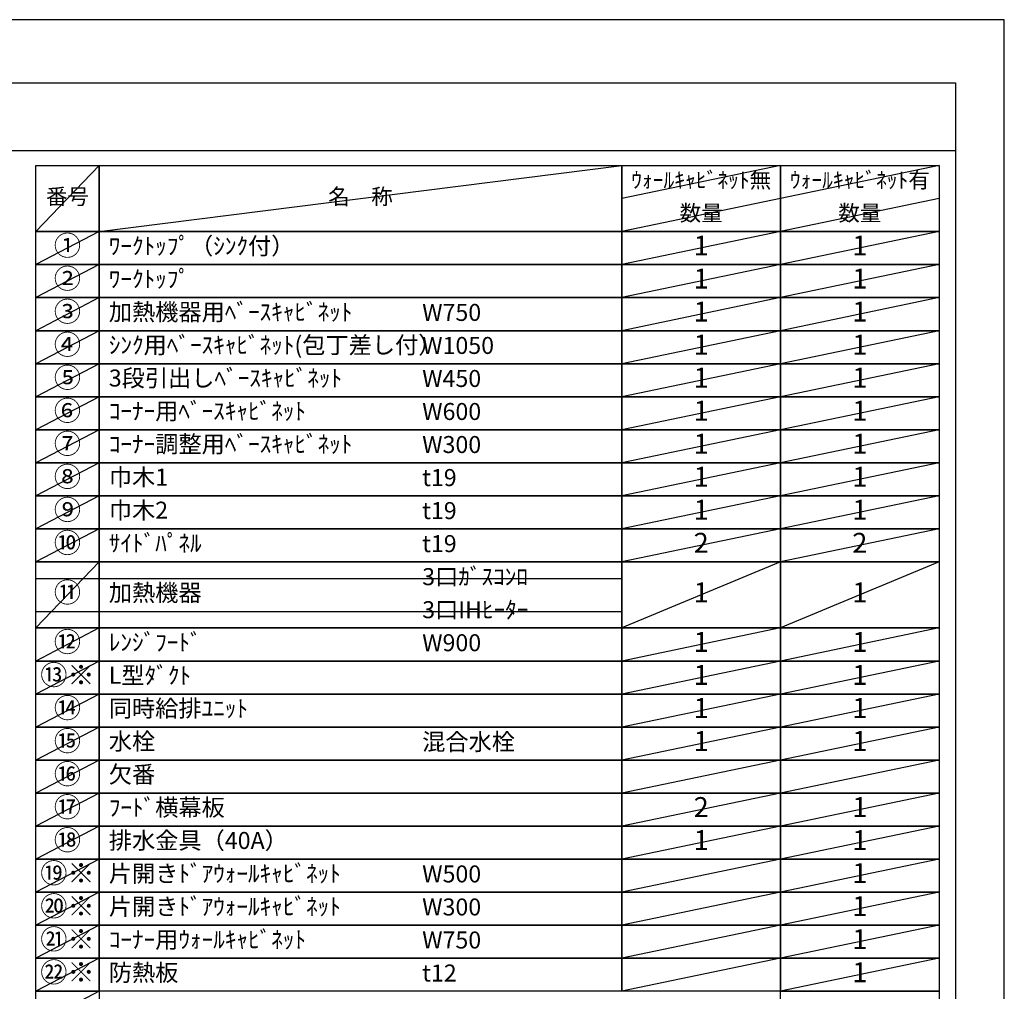
# Model space of a CAD drawing. Extents: x 55896 to 82369, y -11045 to -2175.
# Drawn here: x 65087 to 68370, y -5440 to -2200 of the extents above; entities that cross this region are included whole.
import ezdxf

# ---------------------------------------------------------------- set-up
doc = ezdxf.new("R2010")
doc.units = 0
doc.header["$LTSCALE"] = 50
doc.header["$MEASUREMENT"] = 0
doc.layers.get('DEFPOINTS').update_dxf_attribs({"color": 146, "linetype": 'CONTINUOUS'})
doc.layers.add('160-文字', color=254, linetype='CONTINUOUS')
doc.layers.add('190-図面外枠', color=5, linetype='CONTINUOUS')
doc.styles.add('KH001', font='txt')

# ---------------------------------------------------------------- blocks, each defined once
blk = doc.blocks.new('A$C5D946DDC')
at = {"layer": '190-図面外枠'}
for p, q in [((271, 14349.3), (20519, 14349.3)), ((20519, 14349.3), (20519, 350.7))]:
    blk.add_line(p, q, dxfattribs=at)
at = {"layer": 'DEFPOINTS'}
blk.add_lwpolyline([(0, 0), (20790, 0), (20790, 14700), (0, 14700)], close=True, dxfattribs=at)

msp = doc.modelspace()

# ---------------------------------------------------------------- linework, layer by layer
at = {"layer": '160-文字', "color": 6}
for points in [[(65140.9, -2686.44), (65352.08, -2686.44), (65352.08, -2906.76), (65140.9, -2906.76)], [(65352.08, -2686.44), (67094.95, -2686.44), (67094.95, -2906.76), (65352.08, -2906.76)], [(67094.95, -2686.44), (67623.83, -2686.44), (67623.83, -2906.76), (67094.95, -2906.76)], [(67623.83, -2686.44), (68152.71, -2686.44), (68152.71, -2906.76), (67623.83, -2906.76)], [(65140.9, -2906.76), (65352.08, -2906.76), (65352.08, -3016.92), (65140.9, -3016.92)], [(65352.08, -2906.76), (67094.95, -2906.76), (67094.95, -3016.92), (65352.08, -3016.92)], [(67094.95, -2906.76), (67623.83, -2906.76), (67623.83, -3016.92), (67094.95, -3016.92)], [(67623.83, -2906.76), (68152.71, -2906.76), (68152.71, -3016.92), (67623.83, -3016.92)], [(65140.9, -3016.92), (65352.08, -3016.92), (65352.08, -3127.08), (65140.9, -3127.08)], [(65352.08, -3016.92), (67094.95, -3016.92), (67094.95, -3127.08), (65352.08, -3127.08)], [(67094.95, -3016.92), (67623.83, -3016.92), (67623.83, -3127.08), (67094.95, -3127.08)], [(67623.83, -3016.92), (68152.71, -3016.92), (68152.71, -3127.08), (67623.83, -3127.08)], [(65140.9, -3127.08), (65352.08, -3127.08), (65352.08, -3237.24), (65140.9, -3237.24)], [(65352.08, -3127.08), (67094.95, -3127.08), (67094.95, -3237.24), (65352.08, -3237.24)], [(67094.95, -3127.08), (67623.83, -3127.08), (67623.83, -3237.24), (67094.95, -3237.24)], [(67623.83, -3127.08), (68152.71, -3127.08), (68152.71, -3237.24), (67623.83, -3237.24)], [(65140.9, -3237.24), (65352.08, -3237.24), (65352.08, -3347.4), (65140.9, -3347.4)], [(65352.08, -3237.24), (67094.95, -3237.24), (67094.95, -3347.4), (65352.08, -3347.4)], [(67094.95, -3237.24), (67623.83, -3237.24), (67623.83, -3347.4), (67094.95, -3347.4)], [(67623.83, -3237.24), (68152.71, -3237.24), (68152.71, -3347.4), (67623.83, -3347.4)], [(65140.9, -3347.4), (65352.08, -3347.4), (65352.08, -3457.56), (65140.9, -3457.56)], [(65352.08, -3347.4), (67094.95, -3347.4), (67094.95, -3457.56), (65352.08, -3457.56)], [(67094.95, -3347.4), (67623.83, -3347.4), (67623.83, -3457.56), (67094.95, -3457.56)], [(67623.83, -3347.4), (68152.71, -3347.4), (68152.71, -3457.56), (67623.83, -3457.56)], [(65140.9, -3457.56), (65352.08, -3457.56), (65352.08, -3567.72), (65140.9, -3567.72)], [(65352.08, -3457.56), (67094.95, -3457.56), (67094.95, -3567.72), (65352.08, -3567.72)], [(67094.95, -3457.56), (67623.83, -3457.56), (67623.83, -3567.72), (67094.95, -3567.72)], [(67623.83, -3457.56), (68152.71, -3457.56), (68152.71, -3567.72), (67623.83, -3567.72)], [(65140.9, -3567.72), (65352.08, -3567.72), (65352.08, -3677.88), (65140.9, -3677.88)], [(65352.08, -3567.72), (67094.95, -3567.72), (67094.95, -3677.88), (65352.08, -3677.88)], [(67094.95, -3567.72), (67623.83, -3567.72), (67623.83, -3677.88), (67094.95, -3677.88)], [(67623.83, -3567.72), (68152.71, -3567.72), (68152.71, -3677.88), (67623.83, -3677.88)], [(65140.9, -3677.88), (65352.08, -3677.88), (65352.08, -3788.04), (65140.9, -3788.04)], [(65352.08, -3677.88), (67094.95, -3677.88), (67094.95, -3788.04), (65352.08, -3788.04)], [(67094.95, -3677.88), (67623.83, -3677.88), (67623.83, -3788.04), (67094.95, -3788.04)], [(67623.83, -3677.88), (68152.71, -3677.88), (68152.71, -3788.04), (67623.83, -3788.04)], [(65140.9, -3788.04), (65352.08, -3788.04), (65352.08, -3898.2), (65140.9, -3898.2)], [(65352.08, -3788.04), (67094.95, -3788.04), (67094.95, -3898.2), (65352.08, -3898.2)], [(67094.95, -3788.04), (67623.83, -3788.04), (67623.83, -3898.2), (67094.95, -3898.2)], [(67623.83, -3788.04), (68152.71, -3788.04), (68152.71, -3898.2), (67623.83, -3898.2)], [(65140.9, -3898.2), (65352.08, -3898.2), (65352.08, -4008.36), (65140.9, -4008.36)], [(65352.08, -3898.2), (67094.95, -3898.2), (67094.95, -4008.36), (65352.08, -4008.36)], [(67094.95, -3898.2), (67623.83, -3898.2), (67623.83, -4008.36), (67094.95, -4008.36)], [(67623.83, -3898.2), (68152.71, -3898.2), (68152.71, -4008.36), (67623.83, -4008.36)], [(65140.9, -4008.36), (65352.08, -4008.36), (65352.08, -4228.68), (65140.9, -4228.68)], [(65352.08, -4008.36), (67094.95, -4008.36), (67094.95, -4228.68), (65352.08, -4228.68)], [(67094.95, -4008.36), (67623.83, -4008.36), (67623.83, -4228.68), (67094.95, -4228.68)], [(67623.83, -4008.36), (68152.71, -4008.36), (68152.71, -4228.68), (67623.83, -4228.68)], [(65140.9, -4228.68), (65352.08, -4228.68), (65352.08, -4338.84), (65140.9, -4338.84)], [(65352.08, -4228.68), (67094.95, -4228.68), (67094.95, -4338.84), (65352.08, -4338.84)], [(67094.95, -4228.68), (67623.83, -4228.68), (67623.83, -4338.84), (67094.95, -4338.84)], [(67623.83, -4228.68), (68152.71, -4228.68), (68152.71, -4338.84), (67623.83, -4338.84)], [(65140.9, -4338.84), (65352.08, -4338.84), (65352.08, -4449), (65140.9, -4449)], [(65352.08, -4338.84), (67094.95, -4338.84), (67094.95, -4449), (65352.08, -4449)], [(67094.95, -4338.84), (67623.83, -4338.84), (67623.83, -4449), (67094.95, -4449)], [(67623.83, -4338.84), (68152.71, -4338.84), (68152.71, -4449), (67623.83, -4449)], [(65140.9, -4449), (65352.08, -4449), (65352.08, -4559.16), (65140.9, -4559.16)], [(65352.08, -4449), (67094.95, -4449), (67094.95, -4559.16), (65352.08, -4559.16)], [(67094.95, -4449), (67623.83, -4449), (67623.83, -4559.16), (67094.95, -4559.16)], [(67623.83, -4449), (68152.71, -4449), (68152.71, -4559.16), (67623.83, -4559.16)], [(65140.9, -4559.16), (65352.08, -4559.16), (65352.08, -4669.32), (65140.9, -4669.32)], [(65352.08, -4559.16), (67094.95, -4559.16), (67094.95, -4669.32), (65352.08, -4669.32)], [(67094.95, -4559.16), (67623.83, -4559.16), (67623.83, -4669.32), (67094.95, -4669.32)], [(67623.83, -4559.16), (68152.71, -4559.16), (68152.71, -4669.32), (67623.83, -4669.32)], [(65140.9, -4669.32), (65352.08, -4669.32), (65352.08, -4779.48), (65140.9, -4779.48)], [(65352.08, -4669.32), (67094.95, -4669.32), (67094.95, -4779.48), (65352.08, -4779.48)], [(67094.95, -4669.32), (67623.83, -4669.32), (67623.83, -4779.48), (67094.95, -4779.48)], [(67623.83, -4669.32), (68152.71, -4669.32), (68152.71, -4779.48), (67623.83, -4779.48)], [(65140.9, -4779.48), (65352.08, -4779.48), (65352.08, -4889.64), (65140.9, -4889.64)], [(65352.08, -4779.48), (67094.95, -4779.48), (67094.95, -4889.64), (65352.08, -4889.64)], [(67094.95, -4779.48), (67623.83, -4779.48), (67623.83, -4889.64), (67094.95, -4889.64)], [(67623.83, -4779.48), (68152.71, -4779.48), (68152.71, -4889.64), (67623.83, -4889.64)], [(65140.9, -4889.64), (65352.08, -4889.64), (65352.08, -4999.8), (65140.9, -4999.8)], [(65352.08, -4889.64), (67094.95, -4889.64), (67094.95, -4999.8), (65352.08, -4999.8)], [(67094.95, -4889.64), (67623.83, -4889.64), (67623.83, -4999.8), (67094.95, -4999.8)], [(67623.83, -4889.64), (68152.71, -4889.64), (68152.71, -4999.8), (67623.83, -4999.8)], [(65140.9, -4999.8), (65352.08, -4999.8), (65352.08, -5109.96), (65140.9, -5109.96)], [(65352.08, -4999.8), (67094.95, -4999.8), (67094.95, -5109.96), (65352.08, -5109.96)], [(67094.95, -4999.8), (67623.83, -4999.8), (67623.83, -5109.96), (67094.95, -5109.96)], [(67623.83, -4999.8), (68152.71, -4999.8), (68152.71, -5109.96), (67623.83, -5109.96)], [(65140.9, -5109.96), (65352.08, -5109.96), (65352.08, -5220.12), (65140.9, -5220.12)], [(65352.08, -5109.96), (67094.95, -5109.96), (67094.95, -5220.12), (65352.08, -5220.12)], [(67094.95, -5109.96), (67623.83, -5109.96), (67623.83, -5220.12), (67094.95, -5220.12)], [(67623.83, -5109.96), (68152.71, -5109.96), (68152.71, -5220.12), (67623.83, -5220.12)], [(65140.9, -5220.12), (65352.08, -5220.12), (65352.08, -5330.28), (65140.9, -5330.28)], [(65352.08, -5220.12), (67094.95, -5220.12), (67094.95, -5330.28), (65352.08, -5330.28)], [(67094.95, -5220.12), (67623.83, -5220.12), (67623.83, -5330.28), (67094.95, -5330.28)], [(67623.83, -5220.12), (68152.71, -5220.12), (68152.71, -5330.28), (67623.83, -5330.28)], [(65140.9, -5330.28), (65352.08, -5330.28), (65352.08, -5440.44), (65140.9, -5440.44)], [(65352.08, -5330.28), (67094.95, -5330.28), (67094.95, -5440.44), (65352.08, -5440.44)], [(67094.95, -5330.28), (67623.83, -5330.28), (67623.83, -5440.44), (67094.95, -5440.44)], [(67623.83, -5330.28), (68152.71, -5330.28), (68152.71, -5440.44), (67623.83, -5440.44)], [(65140.9, -5440.44), (65352.08, -5440.44), (65352.08, -5550.6), (65140.9, -5550.6)], [(67623.83, -5440.44), (68152.71, -5440.44), (68152.71, -5550.6), (67623.83, -5550.6)]]:
    msp.add_lwpolyline(points, close=True, dxfattribs=at)
at = {"layer": '190-図面外枠'}
msp.add_lwpolyline([(56058.53, -2636.44), (68207.35, -2636.44)], dxfattribs=at)
at = {"layer": 'DEFPOINTS'}
for p, q in [((65352.08, -2686.44), (65140.9, -2906.76)), ((65352.08, -2906.76), (67094.95, -2686.44)), ((67623.83, -2686.44), (67094.95, -2796.6)), ((68152.71, -2686.44), (67623.83, -2796.6)), ((67623.83, -2796.6), (67094.95, -2906.76)), ((68152.71, -2796.6), (67623.83, -2906.76)), ((65140.9, -2906.76), (67094.95, -2906.76)), ((65352.08, -2906.76), (65140.9, -3016.92)), ((67623.83, -2906.76), (67094.95, -3016.92)), ((68152.71, -2906.76), (67623.83, -3016.92)), ((65140.9, -3016.92), (67094.95, -3016.92)), ((65352.08, -3016.92), (65140.9, -3127.08)), ((67623.83, -3016.92), (67094.95, -3127.08)), ((68152.71, -3016.92), (67623.83, -3127.08)), ((65352.08, -3127.08), (65140.9, -3237.24)), ((67623.83, -3127.08), (67094.95, -3237.24)), ((68152.71, -3127.08), (67623.83, -3237.24)), ((65352.08, -3237.24), (65140.9, -3347.4)), ((67623.83, -3237.24), (67094.95, -3347.4)), ((68152.71, -3237.24), (67623.83, -3347.4)), ((65352.08, -3347.4), (65140.9, -3457.56)), ((67623.83, -3347.4), (67094.95, -3457.56)), ((68152.71, -3347.4), (67623.83, -3457.56)), ((65352.08, -3457.56), (65140.9, -3567.72)), ((67623.83, -3457.56), (67094.95, -3567.72)), ((68152.71, -3457.56), (67623.83, -3567.72)), ((65352.08, -3567.72), (65140.9, -3677.88)), ((67623.83, -3567.72), (67094.95, -3677.88)), ((68152.71, -3567.72), (67623.83, -3677.88)), ((65352.08, -3677.88), (65140.9, -3788.04)), ((67623.83, -3677.88), (67094.95, -3788.04)), ((68152.71, -3677.88), (67623.83, -3788.04)), ((65352.08, -3788.04), (65140.9, -3898.2)), ((67623.83, -3788.04), (67094.95, -3898.2)), ((68152.71, -3788.04), (67623.83, -3898.2)), ((65352.08, -3898.2), (65140.9, -4008.36)), ((67623.83, -3898.2), (67094.95, -4008.36)), ((68152.71, -3898.2), (67623.83, -4008.36)), ((65352.08, -4008.36), (65140.9, -4228.68)), ((67623.83, -4008.36), (67094.95, -4228.68)), ((68152.71, -4008.36), (67623.83, -4228.68)), ((65140.9, -4063.44), (67094.95, -4063.44)), ((65140.9, -4173.6), (67094.95, -4173.6)), ((65352.08, -4228.68), (65140.9, -4338.84)), ((67623.83, -4228.68), (67094.95, -4338.84)), ((68152.71, -4228.68), (67623.83, -4338.84)), ((65352.08, -4338.84), (65140.9, -4449)), ((67623.83, -4338.84), (67094.95, -4449)), ((68152.71, -4338.84), (67623.83, -4449)), ((65352.08, -4449), (65140.9, -4559.16)), ((67623.83, -4449), (67094.95, -4559.16)), ((68152.71, -4449), (67623.83, -4559.16)), ((65352.08, -4559.16), (65140.9, -4669.32)), ((67623.83, -4559.16), (67094.95, -4669.32)), ((68152.71, -4559.16), (67623.83, -4669.32)), ((65352.08, -4669.32), (65140.9, -4779.48)), ((67623.83, -4669.32), (67094.95, -4779.48)), ((68152.71, -4669.32), (67623.83, -4779.48)), ((65352.08, -4779.48), (65140.9, -4889.64)), ((67623.83, -4779.48), (67094.95, -4889.64)), ((68152.71, -4779.48), (67623.83, -4889.64)), ((65352.08, -4889.64), (65140.9, -4999.8)), ((67623.83, -4889.64), (67094.95, -4999.8)), ((68152.71, -4889.64), (67623.83, -4999.8)), ((65352.08, -4999.8), (65140.9, -5109.96)), ((67623.83, -4999.8), (67094.95, -5109.96)), ((68152.71, -4999.8), (67623.83, -5109.96)), ((65352.08, -5109.96), (65140.9, -5220.12)), ((67623.83, -5109.96), (67094.95, -5220.12)), ((68152.71, -5109.96), (67623.83, -5220.12)), ((65352.08, -5220.12), (65140.9, -5330.28)), ((67623.83, -5220.12), (67094.95, -5330.28)), ((68152.71, -5220.12), (67623.83, -5330.28)), ((65352.08, -5330.28), (65140.9, -5440.44)), ((67623.83, -5330.28), (67094.95, -5440.44)), ((68152.71, -5330.28), (67623.83, -5440.44)), ((65352.08, -5440.44), (65140.9, -5550.6))]:
    msp.add_line(p, q, dxfattribs=at)

# ---------------------------------------------------------------- block references
at = {"layer": '190-図面外枠', "xscale": 0.5999999999985448, "yscale": 0.5999999999985448, "zscale": 0.5999999999985448}
msp.add_blockref('A$C5D946DDC', (55895.95, -11020), dxfattribs=at)

# ---------------------------------------------------------------- texts
at = {"layer": '160-文字', "style": 'KH001'}
for s, insert, char_height, attachment_point in [('ｳｫｰﾙｷｬﾋﾞﾈｯﾄ無', (67359.39, -2741.52), 52.65, 5), ('ｳｫｰﾙｷｬﾋﾞﾈｯﾄ有', (67888.27, -2741.52), 52.65, 5), ('番号', (65246.49, -2796.6), 52.65, 5), ('名\u3000称', (66223.51, -2796.6), 52.65, 5), ('数量', (67359.39, -2851.68), 52.65, 5), ('数量', (67888.27, -2851.68), 52.65, 5), ('①', (65246.49, -2961.84), 66.42, 5), ('ﾜｰｸﾄｯﾌﾟ（ｼﾝｸ付）', (65384.48, -2961.84), 56.7, 4), ('1', (67359.39, -2961.84), 66.42, 5), ('1', (67888.27, -2961.84), 66.42, 5), ('②', (65246.49, -3072), 66.42, 5), ('ﾜｰｸﾄｯﾌﾟ', (65384.48, -3072), 56.7, 4), ('1', (67359.39, -3072), 66.42, 5), ('1', (67888.27, -3072), 66.42, 5), ('③', (65246.49, -3182.16), 66.42, 5), ('加熱機器用ﾍﾞｰｽｷｬﾋﾞﾈｯﾄ', (65384.48, -3182.16), 56.7, 4), ('W750', (66429.2, -3183.6), 56.7, 4), ('1', (67359.39, -3182.16), 66.42, 5), ('1', (67888.27, -3182.16), 66.42, 5), ('④', (65246.49, -3292.32), 66.42, 5), ('ｼﾝｸ用ﾍﾞｰｽｷｬﾋﾞﾈｯﾄ(包丁差し付）', (65384.48, -3292.32), 56.7, 4), ('W1050', (66429.2, -3293.76), 56.7, 4), ('1', (67359.39, -3292.32), 66.42, 5), ('1', (67888.27, -3292.32), 66.42, 5), ('⑤', (65246.49, -3402.48), 66.42, 5), ('3段引出しﾍﾞｰｽｷｬﾋﾞﾈｯﾄ', (65384.48, -3402.48), 56.7, 4), ('W450', (66429.2, -3403.92), 56.7, 4), ('1', (67359.39, -3402.48), 66.42, 5), ('1', (67888.27, -3402.48), 66.42, 5), ('⑥', (65246.49, -3512.64), 66.42, 5), ('ｺｰﾅｰ用ﾍﾞｰｽｷｬﾋﾞﾈｯﾄ', (65384.48, -3512.64), 56.7, 4), ('W600', (66429.2, -3514.08), 56.7, 4), ('1', (67359.39, -3512.64), 66.42, 5), ('1', (67888.27, -3512.64), 66.42, 5), ('⑦', (65246.49, -3622.8), 66.42, 5), ('ｺｰﾅｰ調整用ﾍﾞｰｽｷｬﾋﾞﾈｯﾄ', (65384.48, -3622.8), 56.7, 4), ('W300', (66429.2, -3624.24), 56.7, 4), ('1', (67359.39, -3622.8), 66.42, 5), ('1', (67888.27, -3622.8), 66.42, 5), ('⑧', (65246.49, -3732.96), 66.42, 5), ('巾木1', (65384.48, -3732.96), 56.7, 4), ('t19', (66429.2, -3734.4), 56.7, 4), ('1', (67359.39, -3732.96), 66.42, 5), ('1', (67888.27, -3732.96), 66.42, 5), ('⑨', (65246.49, -3843.12), 66.42, 5), ('巾木2', (65384.48, -3843.12), 56.7, 4), ('1', (67359.39, -3843.12), 66.42, 5), ('1', (67888.27, -3843.12), 66.42, 5), ('t19', (66429.2, -3844.56), 56.7, 4), ('⑩', (65246.49, -3953.28), 66.42, 5), ('ｻｲﾄﾞﾊﾟﾈﾙ', (65384.48, -3953.28), 56.7, 4), ('t19', (66429.2, -3954.72), 56.7, 4), ('2', (67359.39, -3953.28), 66.42, 5), ('2', (67888.27, -3953.28), 66.42, 5), ('3口ｶﾞｽｺﾝﾛ', (66429.2, -4064.88), 56.7, 4), ('⑪', (65246.49, -4118.52), 66.42, 5), ('加熱機器', (65384.48, -4118.52), 56.7, 4), ('1', (67359.39, -4118.52), 66.42, 5), ('1', (67888.27, -4118.52), 66.42, 5), ('3口IHﾋｰﾀｰ', (66429.2, -4175.04), 56.7, 4), ('⑫', (65246.49, -4283.76), 66.42, 5), ('ﾚﾝｼﾞﾌｰﾄﾞ', (65384.48, -4283.76), 56.7, 4), ('W900', (66429.2, -4285.2), 56.7, 4), ('1', (67359.39, -4283.76), 66.42, 5), ('1', (67888.27, -4283.76), 66.42, 5), ('{⑬※}', (65246.49, -4393.92), 66.42, 5), ('{L型ﾀﾞｸﾄ}', (65384.48, -4393.92), 56.7, 4), ('1', (67359.39, -4393.92), 66.42, 5), ('1', (67888.27, -4393.92), 66.42, 5), ('{同時給排ﾕﾆｯﾄ}', (65384.48, -4504.08), 56.7, 4), ('1', (67359.39, -4504.08), 66.42, 5), ('1', (67888.27, -4504.08), 66.42, 5), ('⑮', (65246.49, -4614.24), 66.42, 5), ('水栓', (65384.48, -4614.24), 56.7, 4), ('混合水栓', (66429.2, -4615.68), 56.7, 4), ('1', (67359.39, -4614.24), 66.42, 5), ('1', (67888.27, -4614.24), 66.42, 5), ('⑯', (65246.49, -4724.4), 66.42, 5), ('欠番', (65384.48, -4724.4), 56.7, 4), ('{ﾌｰﾄﾞ横幕板}', (65384.48, -4834.56), 56.7, 4), ('2', (67359.39, -4834.56), 66.42, 5), ('1', (67888.27, -4834.56), 66.42, 5), ('⑱', (65246.49, -4944.72), 66.42, 5), ('排水金具（40A）', (65384.48, -4944.72), 56.7, 4), ('1', (67359.39, -4944.72), 66.42, 5), ('1', (67888.27, -4944.72), 66.42, 5), ('{片開きﾄﾞｱｳｫｰﾙｷｬﾋﾞﾈｯﾄ}', (65384.48, -5054.88), 56.7, 4), ('W500', (66429.2, -5056.32), 56.7, 4), ('1', (67888.27, -5054.88), 66.42, 5), ('{片開きﾄﾞｱｳｫｰﾙｷｬﾋﾞﾈｯﾄ}', (65384.48, -5165.04), 56.7, 4), ('W300', (66429.2, -5166.48), 56.7, 4), ('1', (67888.27, -5165.04), 66.42, 5), ('ｺｰﾅｰ用ｳｫｰﾙｷｬﾋﾞﾈｯﾄ', (65384.48, -5275.2), 56.7, 4), ('W750', (66429.2, -5276.64), 56.7, 4), ('1', (67888.27, -5275.2), 66.42, 5), ('{防熱板}', (65384.48, -5385.36), 56.7, 4), ('{t12}', (66429.2, -5386.8), 56.7, 4), ('1', (67888.27, -5385.36), 66.42, 5)]:
    msp.add_mtext(s, dxfattribs=dict(at, insert=insert, char_height=char_height, attachment_point=attachment_point))
at = {"layer": '160-文字', "color": 1, "char_height": 66.42, "attachment_point": 5, "style": 'KH001'}
for s, insert in [('⑭', (65246.49, -4504.08)), ('⑰', (65246.49, -4834.56)), ('⑲※', (65246.49, -5054.88)), ('⑳※', (65246.49, -5165.04)), ('㉑※', (65246.49, -5275.2)), ('㉒※', (65246.49, -5385.36))]:
    msp.add_mtext(s, dxfattribs=dict(at, insert=insert))

doc.saveas('drawing.dxf')
